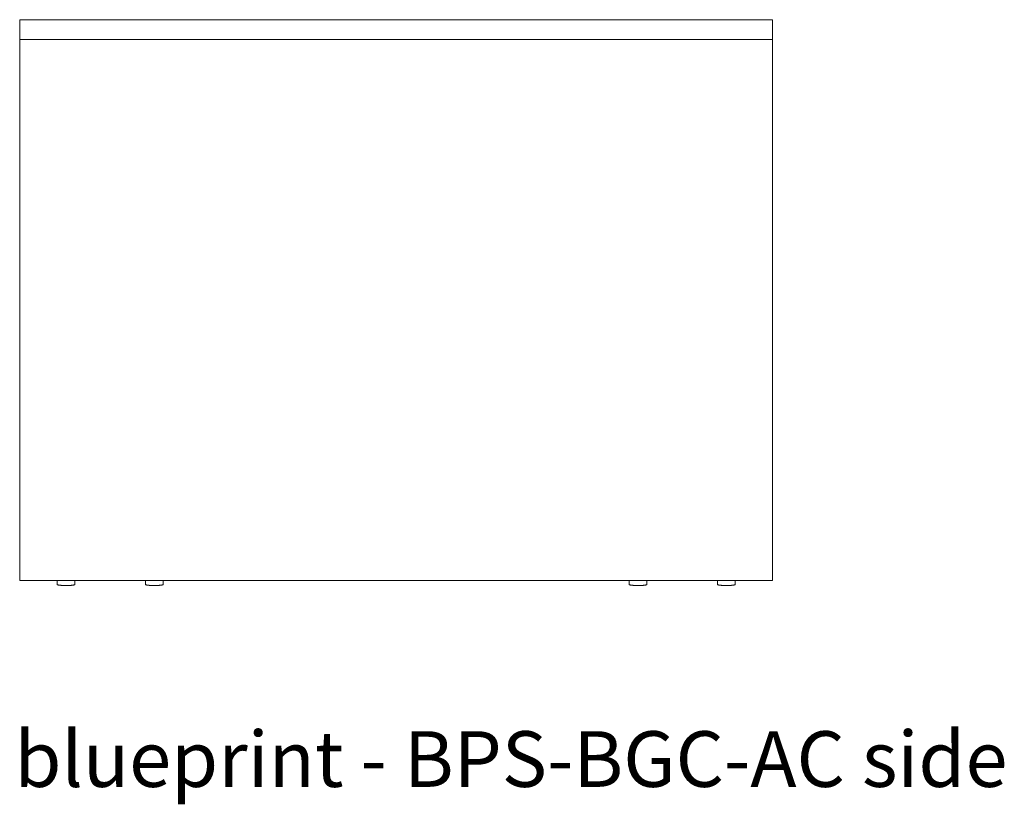
# Model space of a CAD drawing. Extents: x 1242 to 1730, y -10076 to 274.
# Drawn here: x 1424 to 1487, y -6528 to -6478 of the extents above; entities that cross this region are included whole.
import ezdxf

# ---------------------------------------------------------------- set-up
doc = ezdxf.new("R2010")
doc.units = 0
doc.header["$MEASUREMENT"] = 0
doc.layers.add('2D', color=7, linetype='CONTINUOUS', lineweight=20)
doc.layers.add('NOTES @ 1', color=7, linetype='CONTINUOUS', lineweight=20)
doc.styles.add('PRODUCT NOTES', font='arial.ttf', dxfattribs={"height": 1})

msp = doc.modelspace()

# ---------------------------------------------------------------- linework, layer by layer
at = {"layer": '2D'}
for points in [[(1423.923, -6478.046), (1471.915, -6478.046)], [(1423.923, -6479.306), (1423.923, -6478.046)], [(1471.915, -6479.306), (1471.915, -6478.046)], [(1423.923, -6513.775), (1423.923, -6479.306)], [(1423.923, -6479.306), (1471.915, -6479.306)], [(1471.915, -6513.775), (1471.915, -6479.306)], [(1423.923, -6513.775), (1471.915, -6513.775)], [(1426.308, -6514.042), (1426.308, -6513.775)], [(1427.444, -6514.042), (1427.444, -6513.775)], [(1431.933, -6514.042), (1431.933, -6513.775)], [(1433.069, -6514.042), (1433.069, -6513.775)], [(1462.769, -6514.042), (1462.769, -6513.775)], [(1463.906, -6514.042), (1463.906, -6513.775)], [(1468.394, -6514.042), (1468.394, -6513.775)], [(1469.531, -6514.042), (1469.531, -6513.775)]]:
    msp.add_open_spline(points, degree=1, dxfattribs=at)
for points, weights in [([(1426.308, -6514.042), (1426.589, -6514.098), (1426.876, -6514.098)], [0.932971150018, 0.961398008421, 1]), ([(1427.444, -6514.042), (1427.163, -6514.098), (1426.876, -6514.098)], [1, 0.995334621954, 1]), ([(1431.933, -6514.042), (1432.214, -6514.098), (1432.501, -6514.098)], [0.932971150018, 0.961398008421, 1]), ([(1433.069, -6514.042), (1432.788, -6514.098), (1432.501, -6514.098)], [1, 0.995334621954, 1]), ([(1462.769, -6514.042), (1463.051, -6514.098), (1463.337, -6514.098)], [0.932971150018, 0.961398008421, 1]), ([(1463.906, -6514.042), (1463.624, -6514.098), (1463.337, -6514.098)], [1, 0.995334621954, 1]), ([(1468.394, -6514.042), (1468.676, -6514.098), (1468.962, -6514.098)], [0.932971150018, 0.961398008421, 1]), ([(1469.531, -6514.042), (1469.249, -6514.098), (1468.962, -6514.098)], [1, 0.995334621954, 1])]:
    msp.add_rational_spline(points, weights, degree=2, dxfattribs=at)

# ---------------------------------------------------------------- texts
at = {"layer": 'NOTES @ 1', "style": 'PRODUCT NOTES'}
msp.add_text('blueprint - BPS-BGC-AC side', height=3.54711, dxfattribs=at).set_placement((1423.593, -6526.92))

doc.saveas('drawing.dxf')
